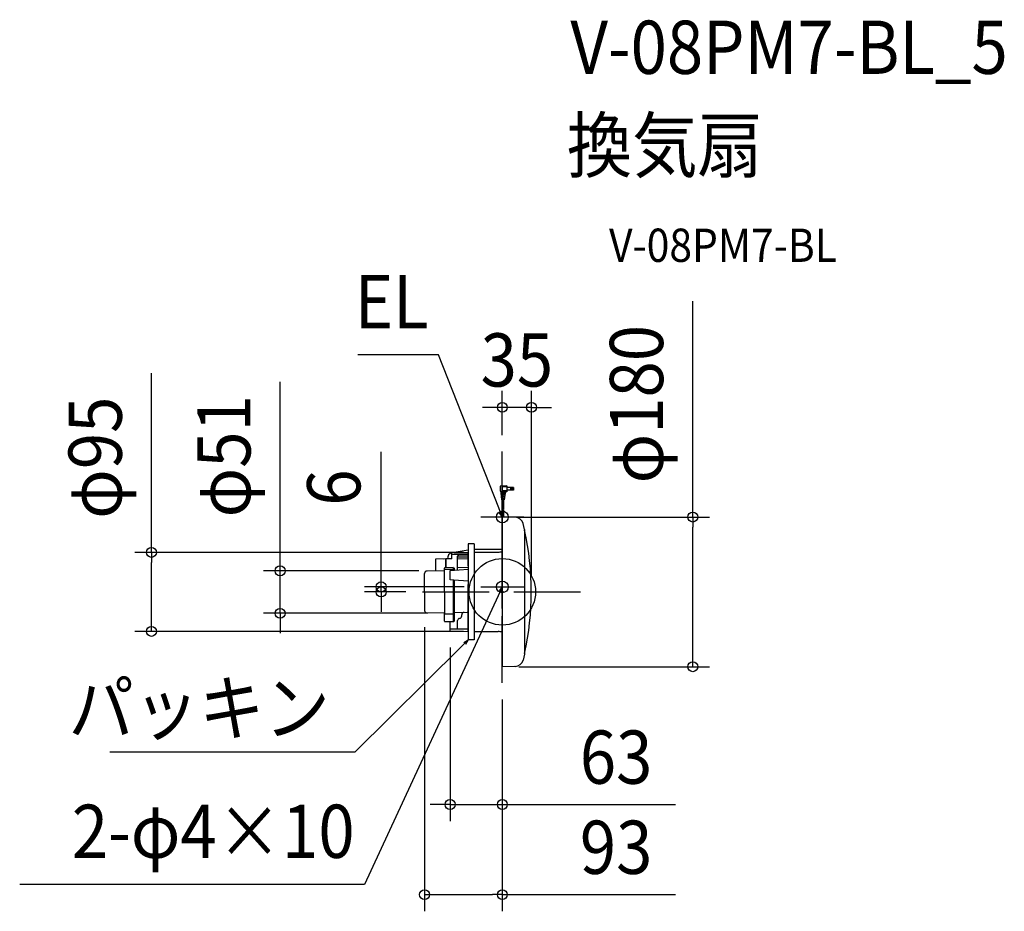
# Model space of a CAD drawing. Extents: x -580 to 604, y -384 to 688.
import ezdxf
from ezdxf.enums import TextEntityAlignment as Align

# ---------------------------------------------------------------- set-up
doc = ezdxf.new("R2010")
doc.units = 0
doc.header["$LTSCALE"] = 20
doc.header["$PDMODE"] = 3
doc.header["$PDSIZE"] = -2
doc.linetypes.add('DASHDOT', pattern=[5.5, 4, -0.6, 0.3, -0.6])
doc.layers.get('DEFPOINTS').update_dxf_attribs({"linetype": 'CONTINUOUS'})
for name, color, linetype in [('ARRANGE', 1, 'CONTINUOUS'), ('BASIS', 6, 'DASHDOT'), ('DETAIL', 5, 'CONTINUOUS'), ('ETC', 61, 'CONTINUOUS'), ('FIX', 11, 'CONTINUOUS'), ('NOTE', 4, 'CONTINUOUS'), ('OUTLINE', 3, 'CONTINUOUS'), ('SIZE', 30, 'CONTINUOUS')]:
    doc.layers.add(name, color=color, linetype=linetype)
doc.styles.get("Standard").update_dxf_attribs({"font": 'SIMPLEX.shx', "width": 0.9, "height": 64, "bigfont": 'BIGFONT.shx'})

msp = doc.modelspace()

# ---------------------------------------------------------------- linework, layer by layer
at = {"layer": 'ARRANGE', "color": 1, "linetype": 'CONTINUOUS'}
msp.add_circle((0, 0), 40, dxfattribs=at)
msp.add_point((0, 0), dxfattribs=at)
at = {"layer": 'BASIS', "color": 6, "linetype": 'DASHDOT'}
for p, q in [((0, -109.3), (0, 168.6)), ((-96, 0), (96, 0))]:
    msp.add_line(p, q, dxfattribs=at)
at = {"layer": 'DEFPOINTS', "color": 30, "linetype": 'CONTINUOUS'}
for p in [(0, 221.9), (0, 168.6), (0, 90), (-421.9, 47.5), (-26.5, 47.5), (-267.2, 25.3), (-80.3, 25.3), (-145.7, 6), (-96, 0), (-26, 6), (35.1, 0), (-93.5, -22.4), (-69.5, -25.8), (-62.8, -46.8), (-26.5, -47.5), (0, -90), (229, -90), (0, -109.3), (0, -109.3), (-62.8, -255.7), (-93.5, -364.1)]:
    msp.add_point(p, dxfattribs=at)
at = {"layer": 'DETAIL', "color": 5, "linetype": 'CONTINUOUS'}
for p, q in [((-2.7, 126.3), (-2.7, 121.7)), ((5.3, 127.7), (-1.8, 127.3)), ((-1.8, 120.7), (5.3, 120.2)), ((-1.7, 120.3), (-1.7, 118.7)), ((3.3, 118.7), (-1.7, 118.7)), ((-1.7, 118.7), (-0.8, 110.5)), ((5.3, 126.2), (-0.2, 126.2)), ((-0.2, 126.2), (-0.2, 121.7)), ((5.3, 121.7), (-0.2, 121.7)), ((3.3, 118.7), (2.3, 110.5)), ((3.3, 119.8), (3.3, 118.7)), ((5.3, 127.7), (5.3, 120.2)), ((13.3, 125.6), (5.3, 125.6)), ((13.3, 122.4), (5.3, 122.4)), ((13.3, 125.6), (13.3, 122.4)), ((0.8, 116.5), (-1.5, 116.5)), ((0.8, 115.7), (-1.4, 115.7)), ((0.8, 113.5), (-1.1, 113.5)), ((0.8, 112.7), (-1, 112.7)), ((2, 110.2), (-0.5, 110.2)), ((0, 110.2), (0, 100)), ((0.3, 116.5), (0.3, 115.7)), ((0.3, 113.5), (0.3, 112.7)), ((3.2, 118), (0.8, 118)), ((3.1, 117.2), (0.8, 117.2)), ((2.8, 115), (0.8, 115)), ((2.7, 114.2), (0.8, 114.2)), ((2.5, 112), (0.8, 112)), ((2.4, 111.2), (0.8, 111.2)), ((1.3, 118), (1.3, 117.2)), ((1.3, 115), (1.3, 114.2)), ((1.3, 112), (1.3, 111.2)), ((1.5, 110.2), (1.5, 100)), ((0, 99), (0, 90)), ((1.5, 99), (1.5, 90)), ((15.5, 89.7), (0, 90)), ((0, 90), (0, -90)), ((26.6, 75), (25, 82.1)), ((26.6, 75), (26.6, -75)), ((-60.3, 47.2), (-41, 50.5)), ((-52.9, 47.3), (-45.5, 47.4)), ((-45.5, 47.4), (-44.8, 47.4)), ((-44.8, 47.4), (-44, 47.4)), ((-44, 47.4), (-43, 47.4)), ((-43, 47.4), (-42.3, 47.5)), ((-42.3, 47.5), (-41.8, 47.5)), ((-41.8, 47.5), (-41.5, 47.5)), ((-41.5, 47.5), (-41.3, 47.5)), ((-41.3, 47.5), (-41, 47.5)), ((-41.3, 47.5), (-41.3, 47.5)), ((-34, 57.7), (-41, 57.7)), ((-41, 57.7), (-41, -57.7)), ((-41, 31.3), (-41, 47.5)), ((-34, 57.7), (-34, -57.7)), ((-34, 51.5), (0, 51.5)), ((-34, 47.6), (-5.1, 47.8)), ((-68, 39.6), (-71.2, 39.5)), ((-60.8, 39.7), (-68, 39.6)), ((-68, 39.6), (-68, 29)), ((-68, 29), (-68, 39.4)), ((-60.8, 39.7), (-60.8, 46.7)), ((-60.8, 45.2), (-60.8, 45.2)), ((-60.8, 45.2), (-60.8, 45.2)), ((-60.8, 45.2), (-60.8, 45.2)), ((-60.8, 45.2), (-60.8, 45.2)), ((-60.8, 45.2), (-60.8, 45.2)), ((-60.8, 45.2), (-60.8, 45.2)), ((-60.8, 45.2), (-60.8, 45.1)), ((-60.8, 45.1), (-60.8, 45.1)), ((-60.8, 45.1), (-60.8, 45.1)), ((-60.8, 45.1), (-60.8, 45.1)), ((-60.8, 45.1), (-60.8, 45.1)), ((-60.8, 45.1), (-60.8, 45.1)), ((-60.8, 45.1), (-60.8, 45.1)), ((-60.8, 45.1), (-60.8, 45.1)), ((-60.8, 45.1), (-60.8, 45.1)), ((-60.8, 45.1), (-60.8, 45.1)), ((-60.8, 45.1), (-60.8, 45.1)), ((-60.8, 45.1), (-60.8, 45.1)), ((-60.8, 45.1), (-60.8, 45.1)), ((-60.8, 45.1), (-60.8, 45.1)), ((-60.8, 45.1), (-60.8, 45.1)), ((-60.8, 45.1), (-60.8, 45.1)), ((-60.8, 45.1), (-60.8, 45.1)), ((-60.8, 45.1), (-60.8, 45.1)), ((-60.8, 45.1), (-60.8, 45.1)), ((-60.8, 45.1), (-60.8, 45.1)), ((-60.8, 45.1), (-60.8, 45.1)), ((-60.8, 45.1), (-60.8, 45.1)), ((-60.8, 45.1), (-60.8, 45)), ((-60.8, 45), (-60.8, 45)), ((-60.8, 45), (-60.8, 45)), ((-60.8, 45), (-60.8, 45)), ((-60.8, 45), (-60.8, 45)), ((-60.8, 45), (-60.8, 45)), ((-60.8, 45), (-60.8, 45)), ((-60.8, 45), (-60.8, 45)), ((-60.8, 45), (-60.8, 45)), ((-60.8, 45), (-60.8, 45)), ((-60.8, 45), (-60.8, 45)), ((-60.8, 45), (-60.8, 45)), ((-60.8, 45), (-60.8, 45)), ((-60.8, 45), (-60.8, 45)), ((-60.8, 45), (-60.7, 45)), ((-60.7, 45), (-60.7, 45)), ((-60.7, 45), (-60.7, 45)), ((-60.7, 45), (-60.7, 45)), ((-60.7, 45), (-60.7, 45)), ((-60.7, 45), (-60.7, 45)), ((-60.7, 45), (-60.7, 45)), ((-60.7, 45), (-60.7, 45)), ((-60.7, 45), (-60.7, 45)), ((-60.7, 45), (-60.7, 44.9)), ((-60.7, 44.9), (-60.7, 44.9)), ((-60.7, 44.9), (-60.7, 44.9)), ((-60.7, 44.9), (-60.7, 44.9)), ((-60.7, 44.9), (-60.7, 44.9)), ((-60.7, 44.9), (-60.7, 44.9)), ((-60.7, 44.9), (-60.7, 44.9)), ((-60.7, 44.9), (-60.7, 44.9)), ((-60.7, 44.9), (-60.7, 44.9)), ((-60.7, 44.9), (-60.7, 44.9)), ((-60.7, 44.9), (-60.7, 44.9)), ((-60.7, 44.9), (-60.7, 44.9)), ((-60.7, 44.9), (-60.7, 44.9)), ((-60.7, 44.9), (-60.7, 44.9)), ((-60.7, 44.9), (-60.7, 44.9)), ((-60.7, 44.9), (-60.7, 44.9)), ((-60.7, 44.9), (-60.7, 44.9)), ((-60.7, 44.9), (-60.7, 44.9)), ((-60.7, 44.9), (-60.7, 44.9)), ((-60.7, 44.9), (-60.7, 44.9)), ((-60.7, 44.9), (-60.7, 44.9)), ((-60.7, 44.9), (-60.6, 44.9)), ((-60.6, 44.9), (-60.6, 44.9)), ((-60.6, 44.9), (-60.6, 44.9)), ((-60.6, 44.9), (-60.6, 44.8)), ((-60.6, 44.8), (-60.6, 44.8)), ((-60.6, 44.8), (-60.6, 44.8)), ((-60.6, 44.8), (-60.6, 44.8)), ((-60.6, 44.8), (-60.6, 44.8)), ((-60.6, 44.8), (-60.6, 44.8)), ((-60.6, 44.8), (-60.6, 44.8)), ((-60.6, 44.8), (-60.6, 44.8)), ((-60.6, 44.8), (-60.6, 44.8)), ((-60.6, 44.8), (-60.6, 44.8)), ((-60.6, 44.8), (-60.6, 44.8)), ((-60.6, 44.8), (-60.6, 44.8)), ((-60.6, 44.8), (-60.6, 44.8)), ((-60.6, 44.8), (-60.6, 44.8)), ((-60.6, 44.8), (-60.6, 44.8)), ((-60.6, 44.8), (-60.6, 44.8)), ((-60.6, 44.8), (-60.5, 44.8)), ((-60.5, 44.8), (-60.5, 44.8)), ((-60.5, 44.8), (-60.5, 44.8)), ((-60.5, 44.8), (-60.5, 44.8)), ((-60.5, 44.8), (-60.5, 44.8)), ((-60.5, 44.8), (-60.5, 44.8)), ((-60.5, 44.8), (-60.5, 44.8)), ((-60.5, 44.8), (-60.5, 44.8)), ((-60.5, 44.8), (-60.5, 44.8)), ((-60.5, 44.8), (-60.5, 44.8)), ((-60.5, 44.8), (-60.5, 44.8)), ((-60.5, 44.8), (-60.5, 44.8)), ((-60.5, 44.8), (-60.5, 44.8)), ((-60.5, 44.8), (-60.5, 44.8)), ((-60.5, 44.8), (-60.5, 44.8)), ((-60.5, 44.8), (-60.4, 44.7)), ((-60.4, 44.7), (-60.4, 44.7)), ((-60.4, 44.7), (-60.4, 44.7)), ((-60.4, 44.7), (-60.4, 44.7)), ((-60.4, 44.7), (-60.4, 44.7)), ((-60.4, 44.7), (-60.4, 44.7)), ((-60.4, 44.7), (-60.4, 44.7)), ((-60.4, 44.7), (-60.4, 44.7)), ((-60.4, 44.7), (-60.4, 44.7)), ((-60.4, 44.7), (-60.4, 44.7)), ((-60.4, 44.7), (-60.4, 44.7)), ((-60.4, 44.7), (-60.4, 44.7)), ((-60.4, 44.7), (-60.3, 44.7)), ((-60.3, 47.2), (-52.9, 47.3)), ((-52.3, 44.3), (-53.8, 43)), ((-53.8, 26.4), (-53.8, 43)), ((-53.8, 42.1), (-41, 42.3)), ((-53.8, 40), (-41, 39.6)), ((-41, 44.3), (-52.3, 44.3)), ((-41, 44.3), (-41, 42.3)), ((-69.5, 25.5), (-90.6, 25.1)), ((-80.3, 34.1), (-80.3, 25.3)), ((-69.5, 26.9), (-69.5, 28.4)), ((-59, 27), (-69.5, 26.8)), ((-69.5, 0), (-69.5, 26.9)), ((-59, 29.2), (-69, 28.9)), ((-62.8, 25.8), (-41, 27.2)), ((-62.8, 14.3), (-62.8, 25.8)), ((-59, 29.1), (-59, 26.1)), ((-59, 29.1), (-58.5, 29.1)), ((-59, 27), (-58, 26.9)), ((-58, 28.6), (-58, 26.1)), ((-53.8, 29.5), (-41, 29.6)), ((-93.5, 0), (-93.5, 22.1)), ((-58.5, 14), (-62.8, 14.3)), ((-59, 14.1), (-59, -35.8)), ((-41, 12.9), (-58.5, 14)), ((-58, 14), (-58, -35.3)), ((-93.5, 0), (-93.5, -22.4)), ((-69.5, 0), (-69.5, -26.9)), ((-41, -47.5), (-41, 8.8)), ((-93.5, -22.4), (-93.5, -22.3)), ((-69.5, -25.8), (-90.6, -25.4)), ((-69.5, -35.2), (-69.5, -25.8)), ((-59, -27), (-69.5, -26.8)), ((-59, -27), (-58, -26.9)), ((-58, -24.9), (-42.1, -24.6)), ((-53.8, -43.4), (-53.8, -34.4)), ((-53.8, -44.4), (-53.8, -34.4)), ((-48.8, -28.9), (-48.8, -27.7)), ((-69, -35.7), (-59, -35.8)), ((-62.8, -46.8), (-62.8, -35.8)), ((-62.8, -44.4), (-53.2, -44.4)), ((-62.3, -47.3), (-41, -47.5)), ((-59, -35.8), (-58.5, -35.8)), ((-53.2, -44.4), (-41, -44.4)), ((-34, -57.7), (-41, -57.7)), ((-34, -47.6), (-5.1, -47.8)), ((26.6, -75), (25, -82.1)), ((15.5, -89.7), (0, -90)), ((15.5, -89.7), (15, -89.7))]:
    msp.add_line(p, q, dxfattribs=at)
at = {"layer": 'DETAIL', "color": 4, "linetype": 'CONTINUOUS'}
for p, q in [((0, 90), (-4.4, 101.2)), ((-3.7, 95), (0, 90)), ((0, 90), (-0.7, 96.2)), ((0, 6), (-5.1, -4.9)), ((0, 6), (-4, 1.2)), ((-1.1, -0.1), (0, 6)), ((-41, -57.7), (-49.5, -66.2)), ((-46.3, -60.8), (-41, -57.7)), ((-41, -57.7), (-44.1, -63.1))]:
    msp.add_line(p, q, dxfattribs=at)
at = {"layer": 'DETAIL', "color": 5, "linetype": 'CONTINUOUS'}
for radius in [0.975, 0.775]:
    msp.add_circle((11.1, 124), radius, dxfattribs=at)
for centre, radius, start, end in [((-1.7, 126.3), 1, 93.5763, 180), ((-1.7, 121.7), 1, 180, 266.4237), ((-2.2, 120.3), 0.5, 0, 70.5288), ((3.8, 119.8), 0.5, 86.4237, 180), ((10.8, 124), 3, 328.3318, 31.6682), ((-0.5, 110.5), 0.25, 186.7098, 270), ((0.8, 117.6), 0.375, 90, 270), ((0.8, 114.6), 0.375, 90, 270), ((0.8, 111.6), 0.375, 90, 270), ((0.8, 116.1), 0.375, 270, 90), ((0.8, 113.1), 0.375, 270, 90), ((2, 110.5), 0.25, 270, 353.2902), ((0.4, 99.4), 0.75, 60, 120), ((0.4, 98.4), 0.75, 60, 120), ((1.1, 100.6), 0.75, 240, 300), ((1.1, 99.6), 0.75, 240, 300), ((15.3, 79.7), 10, 13.5624, 89), ((25.9, 74), 1, 12.2416, 41.5736), ((-315.2, 0), 350, 347.7584, 12.2416), ((-5.5, 89.8), 42, 270.5012, 270.7657), ((-5.5, 89.8), 41.9, 270.7646, 277.5331), ((-58.9, 40.3), 7, 104.1514, 184.9766), ((-60.3, 46.7), 0.5, 90.9778, 180), ((13.9, -4825.6), 4870.9, 90.6458, 90.8734), ((-60.3, 45.2), 0.507, 264.9649, 270.8747), ((-90.5, 22.1), 3, 91, 180), ((-69, 28.4), 0.5, 91.2247, 180), ((-58.5, 28.6), 0.5, 0, 88.7753), ((-90.5, -22.4), 3, 180, 269), ((-69, -35.2), 0.5, 180, 269), ((-58.5, -35.3), 0.5, 271, 0), ((-51.3, -34.4), 2.5, 95.2159, 180), ((-51.8, -28.9), 3, 275.2159, 0), ((-45.8, -27.7), 3, 91, 179.5648), ((-42.2, -17.6), 7, 271, 280.2603), ((-62.3, -46.8), 0.5, 180, 269.5), ((-5.5, -89.8), 42, 82.4691, 89.4998), ((15.3, -79.7), 10, 271, 346.4376), ((25.9, -74), 1, 318.4264, 347.7584)]:
    msp.add_arc(centre, radius, start, end, dxfattribs=at)
at = {"layer": 'FIX', "color": 11, "linetype": 'CONTINUOUS'}
for centre in [(0, 90), (0, 6)]:
    msp.add_circle(centre, 7.04, dxfattribs=at)
at = {"layer": 'NOTE', "color": 4, "linetype": 'CONTINUOUS'}
for p, q in [((-76.6, 285), (-173.6, 285)), ((-4.4, 101.2), (-76.6, 285)), ((0, 64), (0, 116)), ((26, 90), (-26, 90)), ((0, -20), (0, 32)), ((-26, 6), (26, 6)), ((-5.1, -4.9), (-165.6, -351.9)), ((-49.5, -66.2), (-177.5, -192.9)), ((-177.5, -192.9), (-471.8, -192.9)), ((-165.6, -351.9), (-580.3, -351.9))]:
    msp.add_line(p, q, dxfattribs=at)
at = {"layer": 'OUTLINE', "color": 3, "linetype": 'CONTINUOUS'}
for p, q in [((15.5, 89.7), (0, 90)), ((0, 90), (0, -90)), ((26.6, 75), (25, 82.1)), ((-60.3, 47.2), (-41, 50.5)), ((-34, 57.7), (-41, 57.7)), ((-41, 57.7), (-41, -57.7)), ((-34, 57.7), (-34, -57.7)), ((-34, 51.5), (0, 51.5)), ((-68, 39.6), (-80.3, 39.3)), ((-80.3, 39.3), (-80.3, 25.3)), ((-65.9, 39.6), (-68, 39.6)), ((-80.3, 25.3), (-90.6, 25.1)), ((-93.5, 0), (-93.5, 22.1)), ((-93.5, 0), (-93.5, -22.4)), ((-93.5, -22.4), (-93.5, -22.3)), ((-69.5, -25.8), (-90.6, -25.4)), ((-69.5, -35.2), (-69.5, -25.8)), ((-69.5, -25.8), (-69.5, -26.9)), ((-69, -35.7), (-62.8, -35.8)), ((-62.8, -46.8), (-62.8, -35.8)), ((-62.3, -47.3), (-41, -47.5)), ((-34, -57.7), (-41, -57.7)), ((-34, -47.6), (-5.1, -47.8)), ((26.6, -75), (25, -82.1)), ((15.5, -89.7), (0, -90)), ((15.5, -89.7), (15, -89.7))]:
    msp.add_line(p, q, dxfattribs=at)
for centre, radius, start, end in [((15.3, 79.7), 10, 13.5624, 89), ((25.9, 74), 1, 12.2416, 41.5736), ((-315.2, 0), 350, 347.7584, 12.2416), ((-58.9, 40.3), 7, 104.1514, 184.9766), ((-60.3, 46.7), 0.5, 90.9778, 180), ((-90.5, 22.1), 3, 91, 180), ((-90.5, -22.4), 3, 180, 269), ((-69, -35.2), 0.5, 180, 269), ((-62.3, -46.8), 0.5, 180, 269.5), ((-5.5, -89.8), 42, 82.4691, 89.4998), ((15.3, -79.7), 10, 271, 346.4376), ((25.9, -74), 1, 318.4264, 347.7584)]:
    msp.add_arc(centre, radius, start, end, dxfattribs=at)
at = {"layer": 'SIZE', "color": 30, "linetype": 'CONTINUOUS'}
for p, q in [((229, 90), (229, 349.5)), ((-421.9, 47.5), (-421.9, 263.1)), ((-267.2, 37.3), (-267.2, 252.4)), ((0, 188.6), (0, 241.9)), ((35.1, 20), (35.1, 241.9)), ((-12, 221.9), (-24, 221.9)), ((0, 221.9), (-12, 221.9)), ((35.1, 221.9), (0, 221.9)), ((35.1, 221.9), (47.1, 221.9)), ((47.1, 221.9), (59.1, 221.9)), ((-145.7, 18), (-145.7, 168.2)), ((20, 90), (249, 90)), ((229, 90), (229, 78)), ((229, -78), (229, 78)), ((-46.5, 47.5), (-441.9, 47.5)), ((-421.9, 47.5), (-421.9, 35.5)), ((-267.2, 25.3), (-267.2, 37.3)), ((-421.9, -35.5), (-421.9, 35.5)), ((-100.3, 25.3), (-287.2, 25.3)), ((-267.2, -25.8), (-267.2, 25.3)), ((-145.7, 6), (-145.7, 18)), ((-46, 6), (-165.7, 6)), ((-116, 0), (-165.7, 0)), ((-145.7, 0), (-145.7, 6)), ((-145.7, 0), (-145.7, -12)), ((-145.7, -12), (-145.7, -24)), ((-421.9, -47.5), (-421.9, -35.5)), ((-89.5, -25.8), (-287.2, -25.8)), ((-267.2, -25.8), (-267.2, -37.8)), ((-267.2, -37.8), (-267.2, -49.8)), ((-93.5, -42.4), (-93.5, -384.1)), ((-46.5, -47.5), (-441.9, -47.5)), ((-62.8, -66.8), (-62.8, -275.7)), ((229, -90), (229, -78)), ((20, -90), (249, -90)), ((0, -129.3), (0, -275.7)), ((0, -129.3), (0, -384.1)), ((-74.8, -255.7), (-86.8, -255.7)), ((-62.8, -255.7), (-74.8, -255.7)), ((-62.8, -255.7), (0, -255.7)), ((0, -255.7), (12, -255.7)), ((12, -255.7), (208.4, -255.7)), ((-93.5, -364.1), (-81.5, -364.1)), ((-81.5, -364.1), (-12, -364.1)), ((0, -364.1), (-12, -364.1)), ((0, -364.1), (208.4, -364.1))]:
    msp.add_line(p, q, dxfattribs=at)
for centre in [(0, 221.9), (35.1, 221.9), (229, 90), (-421.9, 47.5), (-267.2, 25.3), (-145.7, 6), (-145.7, 0), (-267.2, -25.8), (-421.9, -47.5), (229, -90), (-62.8, -255.7), (0, -255.7), (-93.5, -364.1), (0, -364.1)]:
    msp.add_circle(centre, 6, dxfattribs=at)

# ---------------------------------------------------------------- texts
at = {"layer": 'ETC', "color": 61, "linetype": 'CONTINUOUS', "width": 0.9}
for s, height, p in [('V-08PM7-BL_5', 64, (81.8, 622.9)), ('換気扇', 64, (77.6, 505)), ('V-08PM7-BL', 40, (128.3, 396.8))]:
    msp.add_text(s, height=height, dxfattribs=at).set_placement(p)
at = {"layer": 'NOTE', "color": 4, "linetype": 'CONTINUOUS', "width": 0.9}
for s, p in [('EL', (-88.6, 317)), ('パッキン', (-207.4, -171.7)), ('2-φ4×10', (-177.6, -319.9))]:
    msp.add_text(s, height=64, dxfattribs=at).set_placement(p, align=Align.RIGHT)
at = {"layer": 'SIZE', "color": 30, "linetype": 'CONTINUOUS', "width": 0.9}
for s, p in [('35', (17.5, 246.9)), ('63', (136.8, -230.7)), ('93', (136.8, -339.1))]:
    msp.add_text(s, height=64, dxfattribs=at).set_placement(p, align=Align.CENTER)
for s, p in [('φ180', (193.3, 225.7)), ('φ95', (-457.6, 161.3)), ('φ51', (-302.8, 163)), ('6', (-170.7, 125.4))]:
    msp.add_text(s, height=64, rotation=90, dxfattribs=at).set_placement(p, align=Align.CENTER)

doc.saveas('drawing.dxf')
